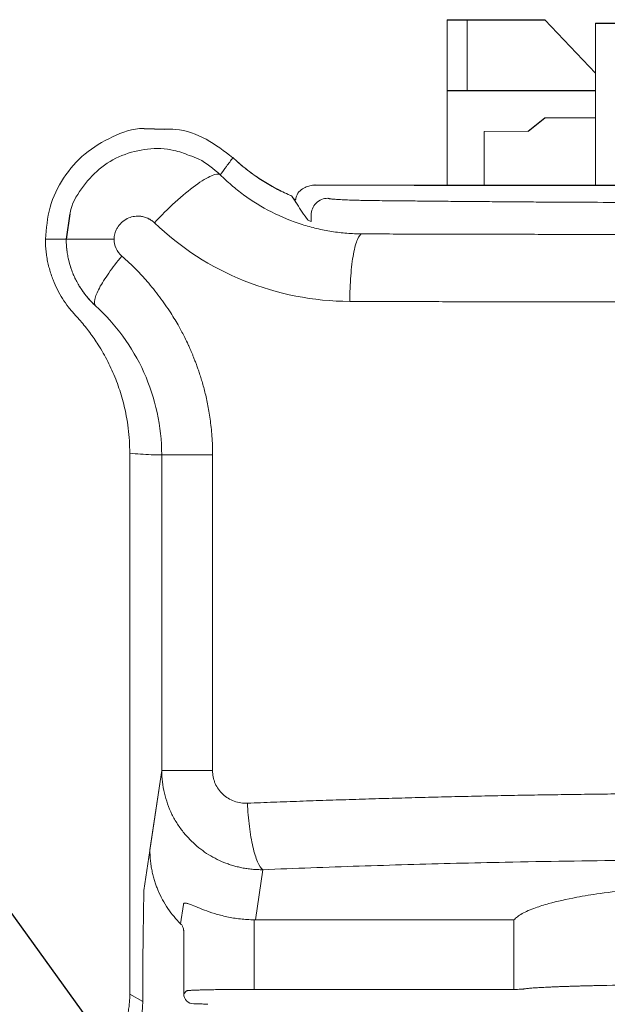
# Model space of a CAD drawing. Units: millimetres. Extents: x 415 to 3084, y 22 to 1184.
# Drawn here: x 2973 to 2991, y 1052 to 1082 of the extents above; entities that cross this region are included whole.
import ezdxf

# ---------------------------------------------------------------- set-up
doc = ezdxf.new("R2010")
doc.units = ezdxf.units.MM
doc.layers.add('DIM', color=3, linetype='Continuous')
doc.styles.get("Standard").update_dxf_attribs({"font": 'romans.shx', "width": 0.8, "oblique": 10, "bigfont": 'whgtxt.shx'})
doc.dimstyles.new('ISO-25', dxfattribs={"dimtxt": 2.5, "dimasz": 2.5, "dimexe": 1.25, "dimexo": 0.625, "dimtad": 1, "dimtxsty": 'Standard', "dimcen": 2.5, "dimadec": 0, "dimazin": 0, "dimtfac": 1, "dimtmove": 0, "dimatfit": 3, "dimfxl": 0, "dimarcsym": 0})

msp = doc.modelspace()

# ---------------------------------------------------------------- linework, layer by layer
at = {"lineweight": 0}
for p, q in [((2985.818, 1081.555), (2985.818, 1076.655)), ((2986.418, 1081.555), (2986.418, 1079.45)), ((2990.218, 1081.453), (2990.218, 1076.655)), ((2988.718, 1078.649), (2990.218, 1078.65)), ((2986.918, 1078.248), (2988.218, 1078.249)), ((2986.918, 1078.248), (2986.918, 1076.655))]:
    msp.add_line(p, q, dxfattribs=at)
at = {"ltscale": 0.1}
for p in [(2985.818, 1081.555), (2990.218, 1079.976)]:
    msp.add_line(p, (2988.718, 1081.555), dxfattribs=at)
for p, q in [((2990.218, 1081.453), (2991.217, 1081.453)), ((2990.218, 1079.45), (2985.818, 1079.45)), ((2988.218, 1078.249), (2988.718, 1078.649)), ((2976.846, 1078.331), (2977.458, 1078.316)), ((2981.909, 1076.655), (2981.906, 1076.655)), ((2984.841, 1076.655), (3004.794, 1076.655)), ((2974.646, 1075.808), (2974.534, 1075.055))]:
    msp.add_line(p, q)
at = {"linetype": 'Continuous', "lineweight": 0}
for p, q in [((2981.79, 1075.767), (2981.79, 1075.582)), ((2977.364, 1059.313), (2977.364, 1068.662)), ((2978.872, 1059.313), (2978.872, 1068.662)), ((2977.364, 1059.313), (2976.836, 1055.76)), ((2977.014, 1056.962), (2977.364, 1059.313)), ((2980.145, 1054.891), (2980.365, 1056.376)), ((2980.365, 1056.376), (2980.145, 1054.891)), ((2977.923, 1054.775), (2978.008, 1055.35)), ((2980.145, 1054.891), (2987.8, 1054.891)), ((2987.8, 1054.891), (2987.8, 1054.596)), ((2978.015, 1052.702), (2978.015, 1054.564)), ((2980.099, 1052.831), (2980.099, 1054.596)), ((2987.8, 1052.831), (2987.8, 1054.596)), ((2976.418, 1052.687), (2976.803, 1052.474)), ((2976.418, 1052.687), (2976.803, 1052.474)), ((2976.803, 1052.801), (2976.803, 1052.474)), ((2978.1, 1052.788), (2978.015, 1052.702)), ((2978.315, 1052.402), (2978.419, 1052.402))]:
    msp.add_line(p, q, dxfattribs=at)
for points, knots in [([(2976.846, 1078.331), (2976.838, 1078.331), (2976.513, 1078.341), (2975.884, 1078.104), (2975.06, 1077.62), (2974.423, 1076.889), (2973.998, 1076.013), (2973.945, 1075.375), (2973.918, 1075.055)], [0, 0, 0, 0, 0.004723, 0.203776, 0.402826, 0.601882, 0.80094, 1, 1, 1, 1]), ([(2979.469, 1077.468), (2979.217, 1077.663), (2978.713, 1078.052), (2977.99, 1078.318), (2977.564, 1078.316), (2977.458, 1078.316)], [0, 0, 0, 0, 0.428278, 0.856557, 1, 1, 1, 1]), ([(2978.179, 1077.534), (2978.031, 1077.594), (2977.637, 1077.741), (2976.94, 1077.756), (2976.173, 1077.567), (2975.485, 1077.157), (2974.971, 1076.564), (2974.686, 1076.085), (2974.647, 1075.817), (2974.646, 1075.808)], [0.0319385, 0.0319385, 0.0319385, 0.0319385, 0.1362595, 0.30764, 0.4790825, 0.6506486, 0.8223361, 0.994145, 1, 1, 1, 1]), ([(2979.098, 1076.961), (2978.899, 1077.137), (2978.62, 1077.382), (2978.278, 1077.503), (2978.179, 1077.534)], [0, 0, 0, 0, 0.6264613, 0.8729136, 0.8729136, 0.8729136, 0.8729136]), ([(2979.098, 1076.961), (2979.16, 1077.044), (2979.287, 1077.211), (2979.409, 1077.383), (2979.471, 1077.47)], [0, 0, 0, 0, 0.493969, 1, 1, 1, 1]), ([(2979.098, 1076.961), (2979.16, 1077.044), (2979.287, 1077.211), (2979.409, 1077.383), (2979.471, 1077.47)], [0, 0, 0, 0, 0.493969, 1, 1, 1, 1]), ([(2981.218, 1076.332), (2981.146, 1076.364), (2981.003, 1076.426), (2980.794, 1076.53), (2980.59, 1076.641), (2980.39, 1076.76), (2980.196, 1076.886), (2980.006, 1077.02), (2979.822, 1077.162), (2979.642, 1077.31), (2979.527, 1077.416), (2979.469, 1077.468)], [0, 0, 0, 0, 0.111896, 0.223204, 0.33409, 0.444723, 0.555271, 0.665904, 0.776792, 0.888102, 1, 1, 1, 1]), ([(2979.471, 1077.47), (2979.529, 1077.418), (2979.644, 1077.312), (2979.825, 1077.163), (2980.01, 1077.02), (2980.201, 1076.885), (2980.396, 1076.759), (2980.596, 1076.64), (2980.799, 1076.529), (2981.006, 1076.426), (2981.147, 1076.364), (2981.218, 1076.333)], [0, 0, 0, 0, 0.112129, 0.224003, 0.335622, 0.446988, 0.558099, 0.668955, 0.779558, 0.889906, 1, 1, 1, 1]), ([(2979.471, 1077.47), (2979.529, 1077.418), (2979.644, 1077.312), (2979.825, 1077.163), (2980.01, 1077.02), (2980.201, 1076.885), (2980.396, 1076.759), (2980.596, 1076.64), (2980.799, 1076.529), (2981.006, 1076.426), (2981.147, 1076.364), (2981.218, 1076.333)], [0, 0, 0, 0, 0.112129, 0.224003, 0.335622, 0.446988, 0.558099, 0.668955, 0.779558, 0.889906, 1, 1, 1, 1]), ([(2979.098, 1076.961), (2979.054, 1076.998), (2978.964, 1076.989), (2978.712, 1076.88), (2978.548, 1076.781), (2978.178, 1076.51), (2977.972, 1076.34), (2977.554, 1075.958), (2977.344, 1075.748), (2977.15, 1075.538)], [0, 0, 0, 0, 0.25, 0.25, 0.5, 0.5, 0.75, 0.75, 1, 1, 1, 1]), ([(2979.098, 1076.961), (2979.054, 1076.998), (2978.964, 1076.989), (2978.712, 1076.88), (2978.548, 1076.781), (2978.178, 1076.51), (2977.972, 1076.34), (2977.554, 1075.958), (2977.344, 1075.748), (2977.15, 1075.538)], [0, 0, 0, 0, 0.25, 0.25, 0.5, 0.5, 0.75, 0.75, 1, 1, 1, 1]), ([(2983.302, 1075.21), (2983.226, 1075.211), (2983.075, 1075.214), (2982.849, 1075.228), (2982.624, 1075.25), (2982.401, 1075.281), (2982.179, 1075.32), (2981.958, 1075.368), (2981.74, 1075.424), (2981.283, 1075.559), (2980.607, 1075.835), (2979.921, 1076.259), (2979.426, 1076.648), (2979.208, 1076.857), (2979.098, 1076.961)], [0, 0, 0, 0, 0.04815, 0.096312, 0.144487, 0.192676, 0.240882, 0.289103, 0.337343, 0.385602, 0.595466, 0.805684, 0.902778, 1, 1, 1, 1]), ([(2981.614, 1076.586), (2981.562, 1076.557), (2981.452, 1076.495), (2981.353, 1076.354), (2981.339, 1076.252), (2981.333, 1076.214)], [0, 0, 0, 0, 0.369641, 0.769964, 1, 1, 1, 1]), ([(2981.906, 1076.655), (2981.855, 1076.652), (2981.755, 1076.646), (2981.66, 1076.607), (2981.613, 1076.588)], [0, 0, 0, 0, 0.510646, 1, 1, 1, 1]), ([(2981.69, 1075.623), (2981.637, 1075.699), (2981.531, 1075.85), (2981.374, 1076.086), (2981.269, 1076.251), (2981.218, 1076.332)], [0, 0, 0, 0, 0.337923, 0.671256, 1, 1, 1, 1]), ([(2981.69, 1075.623), (2981.637, 1075.699), (2981.531, 1075.85), (2981.374, 1076.086), (2981.269, 1076.251), (2981.218, 1076.332)], [0, 0, 0, 0, 0.337923, 0.671256, 1, 1, 1, 1]), ([(2981.333, 1076.214), (2981.316, 1076.223), (2981.281, 1076.24), (2981.273, 1076.247), (2981.269, 1076.251)], [0, 0, 0, 0, 0.501243, 1, 1, 1, 1]), ([(2981.79, 1075.767), (2981.79, 1075.897), (2981.844, 1076.027), (2982.03, 1076.212), (2982.159, 1076.266), (2982.29, 1076.266)], [0, 0, 0, 0, 0.5, 0.5, 1, 1, 1, 1]), ([(2982.29, 1076.266), (2982.292, 1076.265), (2982.295, 1076.262), (2982.311, 1076.257), (2982.334, 1076.253), (2982.366, 1076.248), (2982.426, 1076.242), (2982.532, 1076.233), (2982.708, 1076.223), (2982.921, 1076.214), (2983.141, 1076.207), (2983.352, 1076.202), (2983.544, 1076.199), (2983.679, 1076.197), (2983.746, 1076.196)], [0, 0, 0, 0, 0.049589, 0.099175, 0.148985, 0.19924, 0.250158, 0.374387, 0.499808, 0.625149, 0.749532, 0.834008, 0.91715, 1, 1, 1, 1]), ([(2983.746, 1076.196), (2983.946, 1076.194), (2984.345, 1076.19), (2984.948, 1076.184), (2985.553, 1076.178), (2986.16, 1076.172), (2986.77, 1076.167), (2987.382, 1076.163), (2987.996, 1076.158), (2988.613, 1076.154), (2989.949, 1076.146), (2992.015, 1076.138), (2994.817, 1076.134), (2997.619, 1076.138), (2999.851, 1076.147), (3001.515, 1076.157), (3002.621, 1076.165), (3003.718, 1076.174), (3004.809, 1076.185), (3005.529, 1076.192), (3005.889, 1076.196)], [0, 0, 0, 0, 0.027748, 0.055492, 0.08324, 0.110997, 0.13877, 0.166567, 0.194393, 0.222255, 0.25016, 0.374978, 0.49997, 0.624945, 0.749796, 0.799994, 0.850075, 0.900078, 0.950039, 1, 1, 1, 1]), ([(2975.953, 1075.055), (2975.954, 1075.071), (2975.955, 1075.109), (2975.964, 1075.175), (2975.986, 1075.261), (2976.023, 1075.35), (2976.093, 1075.466), (2976.208, 1075.59), (2976.378, 1075.69), (2976.561, 1075.736), (2976.699, 1075.74), (2976.797, 1075.72), (2976.856, 1075.704), (2976.918, 1075.683), (2976.961, 1075.668), (2976.99, 1075.653), (2977.013, 1075.641), (2977.049, 1075.619), (2977.098, 1075.585), (2977.131, 1075.555), (2977.15, 1075.538)], [0, 0, 0, 0, 0.02776, 0.067888, 0.120452, 0.18638, 0.242431, 0.366319, 0.492247, 0.603815, 0.715565, 0.746989, 0.790426, 0.830018, 0.869588, 0.874931, 0.890748, 0.916967, 0.953453, 1, 1, 1, 1]), ([(2982.936, 1073.21), (2981.859, 1073.214), (2980.793, 1073.424), (2978.821, 1074.218), (2977.915, 1074.801), (2977.15, 1075.538)], [0, 0, 0, 0, 0.5, 0.5, 1, 1, 1, 1]), ([(2981.79, 1075.582), (2981.774, 1075.588), (2981.739, 1075.6), (2981.702, 1075.615), (2981.694, 1075.621), (2981.69, 1075.623)], [0.7802446, 0.7802446, 0.7802446, 0.7802446, 0.8374524, 0.9207249, 1, 1, 1, 1]), ([(2983.302, 1075.21), (2983.255, 1075.206), (2983.207, 1075.15), (2983.12, 1074.946), (2983.079, 1074.797), (2983.012, 1074.428), (2982.985, 1074.207), (2982.947, 1073.728), (2982.937, 1073.469), (2982.936, 1073.21)], [0, 0, 0, 0, 0.25, 0.25, 0.5, 0.5, 0.75, 0.75, 1, 1, 1, 1]), ([(2982.936, 1073.21), (2982.937, 1073.469), (2982.947, 1073.728), (2982.985, 1074.207), (2983.012, 1074.428), (2983.079, 1074.797), (2983.12, 1074.946), (2983.207, 1075.15), (2983.255, 1075.206), (2983.302, 1075.21)], [0, 0, 0, 0, 0.25, 0.25, 0.5, 0.5, 0.75, 0.75, 1, 1, 1, 1]), ([(2983.302, 1075.21), (2983.573, 1075.209), (2984.116, 1075.207), (2984.932, 1075.205), (2985.749, 1075.203), (2986.567, 1075.201), (2987.387, 1075.199), (2988.207, 1075.198), (2989.029, 1075.196), (2989.853, 1075.195), (2990.677, 1075.194), (2991.503, 1075.193), (2992.33, 1075.192), (2993.158, 1075.192), (2993.987, 1075.192), (2995.025, 1075.192), (2996.269, 1075.192), (2997.718, 1075.193), (2999.163, 1075.194), (3000.605, 1075.196), (3002.043, 1075.199), (3003.478, 1075.202), (3004.909, 1075.206), (3005.858, 1075.209), (3006.333, 1075.21)], [0, 0, 0, 0, 0.035729, 0.071432, 0.107113, 0.142779, 0.178436, 0.214091, 0.24975, 0.285419, 0.321103, 0.35681, 0.392545, 0.428315, 0.464125, 0.499982, 0.5627, 0.625291, 0.687786, 0.75022, 0.812625, 0.875035, 0.937482, 1, 1, 1, 1]), ([(2973.918, 1075.055), (2973.919, 1074.996), (2973.92, 1074.878), (2973.935, 1074.701), (2973.958, 1074.526), (2973.991, 1074.353), (2974.033, 1074.181), (2974.085, 1074.012), (2974.161, 1073.803), (2974.269, 1073.56), (2974.422, 1073.291), (2974.598, 1073.036), (2974.735, 1072.881), (2974.804, 1072.803)], [0, 0, 0, 0, 0.071969, 0.143418, 0.214551, 0.285574, 0.356695, 0.428122, 0.500058, 0.625531, 0.749939, 0.874392, 1, 1, 1, 1]), ([(2974.534, 1075.055), (2974.542, 1075.055), (2974.685, 1075.055), (2975.191, 1075.055), (2975.552, 1075.055), (2975.953, 1075.055)], [0, 0, 0, 0, 0.5, 0.5, 1, 1, 1, 1]), ([(2974.534, 1075.055), (2974.535, 1075.002), (2974.537, 1074.895), (2974.552, 1074.734), (2974.576, 1074.572), (2974.611, 1074.411), (2974.656, 1074.25), (2974.712, 1074.09), (2974.779, 1073.933), (2974.856, 1073.778), (2974.944, 1073.627), (2975.043, 1073.481), (2975.153, 1073.34), (2975.272, 1073.205), (2975.359, 1073.122), (2975.403, 1073.08)], [0, 0, 0, 0, 0.071886, 0.144608, 0.218166, 0.292562, 0.367797, 0.443872, 0.520789, 0.598547, 0.677148, 0.756594, 0.836883, 0.918019, 1, 1, 1, 1]), ([(2974.534, 1075.055), (2974.542, 1075.055), (2974.685, 1075.055), (2975.191, 1075.055), (2975.552, 1075.055), (2975.953, 1075.055)], [0, 0, 0, 0, 0.5, 0.5, 1, 1, 1, 1]), ([(2975.403, 1073.08), (2975.362, 1073.119), (2975.281, 1073.196), (2975.169, 1073.321), (2975.066, 1073.451), (2974.972, 1073.585), (2974.887, 1073.724), (2974.811, 1073.866), (2974.744, 1074.011), (2974.687, 1074.158), (2974.639, 1074.307), (2974.6, 1074.457), (2974.57, 1074.607), (2974.55, 1074.757), (2974.537, 1074.907), (2974.535, 1075.006), (2974.534, 1075.055)], [0, 0, 0, 0, 0.076156, 0.151583, 0.22628, 0.300248, 0.373488, 0.446, 0.517786, 0.588845, 0.659179, 0.728788, 0.797674, 0.865838, 0.933279, 1, 1, 1, 1]), ([(2975.403, 1073.08), (2975.37, 1073.116), (2975.363, 1073.18), (2975.402, 1073.359), (2975.448, 1073.474), (2975.588, 1073.739), (2975.683, 1073.89), (2975.908, 1074.212), (2976.04, 1074.382), (2976.182, 1074.553)], [0, 0, 0, 0, 0.25, 0.25, 0.5, 0.5, 0.75, 0.75, 1, 1, 1, 1]), ([(2976.182, 1074.553), (2976.04, 1074.382), (2975.908, 1074.212), (2975.683, 1073.89), (2975.588, 1073.739), (2975.448, 1073.474), (2975.402, 1073.359), (2975.363, 1073.18), (2975.37, 1073.116), (2975.403, 1073.08)], [0, 0, 0, 0, 0.25, 0.25, 0.5, 0.5, 0.75, 0.75, 1, 1, 1, 1]), ([(2978.872, 1068.662), (2978.871, 1068.757), (2978.869, 1068.943), (2978.854, 1069.215), (2978.831, 1069.475), (2978.8, 1069.721), (2978.764, 1069.953), (2978.724, 1070.172), (2978.68, 1070.378), (2978.633, 1070.57), (2978.585, 1070.749), (2978.536, 1070.914), (2978.488, 1071.067), (2978.441, 1071.207), (2978.395, 1071.334), (2978.352, 1071.449), (2978.311, 1071.551), (2978.274, 1071.642), (2978.241, 1071.721), (2978.211, 1071.788), (2978.187, 1071.843), (2978.167, 1071.887), (2978.121, 1071.986), (2978.031, 1072.179), (2977.863, 1072.497), (2977.617, 1072.903), (2977.301, 1073.352), (2976.96, 1073.778), (2976.656, 1074.109), (2976.404, 1074.357), (2976.256, 1074.487), (2976.182, 1074.553)], [0, 0, 0, 0, 0.042399, 0.082946, 0.12164, 0.15848, 0.193466, 0.226598, 0.257875, 0.2873, 0.314871, 0.34059, 0.364457, 0.386473, 0.406639, 0.424954, 0.441421, 0.45604, 0.468811, 0.479734, 0.488812, 0.496043, 0.501429, 0.53758, 0.591598, 0.662893, 0.751184, 0.839183, 0.909903, 0.954983, 1, 1, 1, 1]), ([(2977.364, 1068.662), (2977.364, 1069.506), (2977.179, 1070.349), (2976.495, 1071.867), (2975.996, 1072.541), (2975.403, 1073.08)], [0, 0, 0, 0, 0.5, 0.5, 1, 1, 1, 1]), ([(2975.403, 1073.08), (2975.996, 1072.541), (2976.495, 1071.867), (2977.179, 1070.349), (2977.364, 1069.506), (2977.364, 1068.662)], [0, 0, 0, 0, 0.5, 0.5, 1, 1, 1, 1]), ([(3006.699, 1073.21), (3006.429, 1073.21), (3005.888, 1073.208), (3005.075, 1073.206), (3004.261, 1073.203), (3003.445, 1073.202), (3002.628, 1073.2), (3001.809, 1073.198), (3000.989, 1073.197), (3000.169, 1073.196), (2999.347, 1073.195), (2998.525, 1073.194), (2997.702, 1073.193), (2996.878, 1073.192), (2996.054, 1073.192), (2995.23, 1073.192), (2994.406, 1073.192), (2993.582, 1073.192), (2992.759, 1073.192), (2991.935, 1073.193), (2991.112, 1073.194), (2990.29, 1073.195), (2989.468, 1073.196), (2988.647, 1073.197), (2987.827, 1073.198), (2987.008, 1073.2), (2986.191, 1073.202), (2985.375, 1073.203), (2984.56, 1073.206), (2983.747, 1073.208), (2983.207, 1073.21), (2982.936, 1073.21)], [0, 0, 0, 0, 0.034479, 0.068958, 0.103437, 0.137916, 0.172396, 0.206876, 0.241356, 0.275837, 0.310318, 0.344799, 0.379281, 0.413763, 0.448245, 0.482727, 0.51721, 0.551693, 0.586176, 0.62066, 0.655144, 0.689628, 0.724112, 0.758597, 0.793082, 0.827568, 0.862054, 0.89654, 0.931026, 0.965513, 1, 1, 1, 1]), ([(2974.804, 1072.803), (2974.854, 1072.748), (2974.954, 1072.638), (2975.097, 1072.467), (2975.234, 1072.29), (2975.363, 1072.109), (2975.55, 1071.827), (2975.775, 1071.433), (2976.008, 1070.914), (2976.192, 1070.376), (2976.308, 1069.886), (2976.376, 1069.454), (2976.411, 1069.084), (2976.416, 1068.836), (2976.418, 1068.712)], [0, 0, 0, 0, 0.049634, 0.099166, 0.148664, 0.198196, 0.247831, 0.373876, 0.500035, 0.626075, 0.752227, 0.834822, 0.917307, 1, 1, 1, 1]), ([(2977.364, 1068.662), (2977.258, 1068.664), (2977.048, 1068.668), (2976.732, 1068.684), (2976.522, 1068.703), (2976.418, 1068.712)], [0, 0, 0, 0, 0.334208, 0.667542, 1, 1, 1, 1]), ([(2977.364, 1068.662), (2977.258, 1068.664), (2977.048, 1068.668), (2976.732, 1068.684), (2976.522, 1068.703), (2976.418, 1068.712)], [0, 0, 0, 0, 0.334208, 0.667542, 1, 1, 1, 1]), ([(2977.364, 1068.662), (2977.375, 1068.662), (2977.531, 1068.662), (2978.071, 1068.662), (2978.453, 1068.662), (2978.872, 1068.662)], [0, 0, 0, 0, 0.5, 0.5, 1, 1, 1, 1]), ([(2978.872, 1068.662), (2978.453, 1068.662), (2978.071, 1068.662), (2977.531, 1068.662), (2977.375, 1068.662), (2977.364, 1068.662)], [0, 0, 0, 0, 0.5, 0.5, 1, 1, 1, 1]), ([(2980.365, 1056.376), (2980.311, 1056.376), (2980.204, 1056.377), (2980.045, 1056.388), (2979.892, 1056.407), (2979.743, 1056.432), (2979.601, 1056.464), (2979.463, 1056.502), (2979.332, 1056.545), (2979.068, 1056.645), (2978.686, 1056.844), (2978.3, 1057.154), (2978.022, 1057.457), (2977.827, 1057.724), (2977.663, 1058.014), (2977.532, 1058.321), (2977.437, 1058.643), (2977.376, 1058.975), (2977.368, 1059.2), (2977.364, 1059.313)], [0, 0, 0, 0, 0.034711, 0.068555, 0.101534, 0.133648, 0.164897, 0.195282, 0.224802, 0.253459, 0.376592, 0.499099, 0.569733, 0.640658, 0.711884, 0.783421, 0.855279, 0.927469, 1, 1, 1, 1]), ([(2978.872, 1059.313), (2978.453, 1059.313), (2978.071, 1059.313), (2977.531, 1059.313), (2977.375, 1059.313), (2977.364, 1059.313)], [0, 0, 0, 0, 0.5, 0.5, 1, 1, 1, 1]), ([(2977.364, 1059.313), (2977.375, 1059.313), (2977.531, 1059.313), (2978.071, 1059.313), (2978.453, 1059.313), (2978.872, 1059.313)], [0, 0, 0, 0, 0.5, 0.5, 1, 1, 1, 1]), ([(2978.872, 1059.313), (2978.873, 1059.28), (2978.875, 1059.214), (2978.891, 1059.116), (2978.915, 1059.02), (2978.961, 1058.897), (2979.042, 1058.753), (2979.172, 1058.605), (2979.33, 1058.484), (2979.51, 1058.4), (2979.705, 1058.348), (2979.839, 1058.346), (2979.906, 1058.346)], [0, 0, 0, 0, 0.062214, 0.123542, 0.184661, 0.24626, 0.369101, 0.492888, 0.617542, 0.743902, 0.871231, 1, 1, 1, 1]), ([(2979.906, 1058.346), (2980.165, 1058.356), (2980.681, 1058.376), (2981.458, 1058.405), (2982.236, 1058.432), (2983.016, 1058.457), (2983.798, 1058.481), (2984.58, 1058.503), (2985.364, 1058.524), (2986.149, 1058.543), (2986.935, 1058.56), (2987.721, 1058.576), (2988.509, 1058.59), (2989.296, 1058.602), (2990.085, 1058.613), (2990.873, 1058.622), (2991.662, 1058.629), (2992.451, 1058.635), (2993.24, 1058.639), (2994.029, 1058.641), (2995.054, 1058.642), (2996.316, 1058.64), (2997.815, 1058.631), (2999.314, 1058.616), (3000.812, 1058.595), (3002.308, 1058.569), (3003.801, 1058.536), (3005.291, 1058.498), (3006.776, 1058.453), (3008.257, 1058.403), (3009.238, 1058.365), (3009.729, 1058.346)], [0, 0, 0, 0, 0.026439, 0.052864, 0.079275, 0.105671, 0.132053, 0.158422, 0.184777, 0.211117, 0.237445, 0.263759, 0.290059, 0.316347, 0.342621, 0.368882, 0.39513, 0.421366, 0.447588, 0.473798, 0.499996, 0.549783, 0.599615, 0.649494, 0.699419, 0.749392, 0.799414, 0.849484, 0.899605, 0.949777, 1, 1, 1, 1]), ([(2980.365, 1056.376), (2980.311, 1056.415), (2980.257, 1056.495), (2980.154, 1056.727), (2980.107, 1056.879), (2980.024, 1057.236), (2979.988, 1057.441), (2979.934, 1057.879), (2979.916, 1058.112), (2979.906, 1058.346)], [0, 0, 0, 0, 0.25, 0.25, 0.5, 0.5, 0.75, 0.75, 1, 1, 1, 1]), ([(2980.365, 1056.376), (2980.311, 1056.415), (2980.257, 1056.495), (2980.154, 1056.727), (2980.107, 1056.879), (2980.024, 1057.236), (2979.988, 1057.441), (2979.934, 1057.879), (2979.916, 1058.112), (2979.906, 1058.346)], [0, 0, 0, 0, 0.25, 0.25, 0.5, 0.5, 0.75, 0.75, 1, 1, 1, 1]), ([(2977.014, 1056.962), (2977.015, 1056.903), (2977.017, 1056.788), (2977.032, 1056.619), (2977.054, 1056.457), (2977.083, 1056.305), (2977.118, 1056.16), (2977.158, 1056.025), (2977.201, 1055.897), (2977.272, 1055.716), (2977.381, 1055.488), (2977.543, 1055.224), (2977.722, 1054.985), (2977.857, 1054.844), (2977.923, 1054.775)], [0, 0, 0, 0, 0.072665, 0.142433, 0.209305, 0.273281, 0.334362, 0.392547, 0.447838, 0.500236, 0.632275, 0.759569, 0.882136, 1, 1, 1, 1]), ([(3009.27, 1056.376), (3009.007, 1056.387), (3008.482, 1056.408), (3007.69, 1056.438), (3006.897, 1056.466), (3006.101, 1056.493), (3005.304, 1056.517), (3004.503, 1056.54), (3003.701, 1056.561), (3002.897, 1056.58), (3001.154, 1056.618), (2998.463, 1056.659), (2994.818, 1056.677), (2991.173, 1056.659), (2988.266, 1056.615), (2986.095, 1056.566), (2984.652, 1056.527), (2983.215, 1056.483), (2981.785, 1056.433), (2980.839, 1056.395), (2980.365, 1056.376)], [0, 0, 0, 0, 0.027766, 0.055527, 0.08329, 0.111059, 0.138838, 0.166632, 0.194447, 0.222286, 0.250155, 0.375015, 0.49999, 0.624949, 0.749831, 0.79997, 0.850029, 0.900035, 0.950016, 1, 1, 1, 1]), ([(3001.835, 1054.891), (3001.825, 1054.902), (3001.784, 1054.945), (3001.663, 1055.038), (3001.424, 1055.164), (3001.061, 1055.299), (3000.63, 1055.421), (3000.122, 1055.534), (2999.35, 1055.67), (2997.993, 1055.836), (2996.313, 1055.935), (2994.664, 1055.955), (2993.479, 1055.933), (2992.336, 1055.875), (2991.309, 1055.792), (2990.405, 1055.685), (2989.547, 1055.545), (2988.912, 1055.401), (2988.474, 1055.264), (2988.22, 1055.163), (2988.04, 1055.075), (2987.895, 1054.984), (2987.832, 1054.922), (2987.8, 1054.891)], [0, 0, 0, 0, 0.009577, 0.036843, 0.08178, 0.122839, 0.163349, 0.204133, 0.244922, 0.326502, 0.448602, 0.502176, 0.57123, 0.624244, 0.678431, 0.738888, 0.785806, 0.852857, 0.892799, 0.919646, 0.94646, 0.973243, 1, 1, 1, 1]), ([(2976.803, 1052.801), (2976.803, 1052.849), (2976.803, 1052.947), (2976.803, 1053.095), (2976.804, 1053.246), (2976.804, 1053.399), (2976.805, 1053.554), (2976.807, 1053.785), (2976.81, 1054.096), (2976.815, 1054.457), (2976.82, 1054.808), (2976.827, 1055.238), (2976.832, 1055.555), (2976.836, 1055.76)], [0, 0, 0, 0, 0.044607, 0.090061, 0.136494, 0.184029, 0.232781, 0.282859, 0.404775, 0.537404, 0.64844, 0.773148, 1, 1, 1, 1]), ([(2978.008, 1055.35), (2978.01, 1055.357), (2978.013, 1055.369), (2978.026, 1055.381), (2978.044, 1055.388), (2978.069, 1055.389), (2978.1, 1055.384), (2978.138, 1055.374), (2978.217, 1055.348), (2978.362, 1055.289), (2978.616, 1055.184), (2978.927, 1055.074), (2979.23, 1054.994), (2979.49, 1054.944), (2979.692, 1054.916), (2979.897, 1054.897), (2980.035, 1054.894), (2980.104, 1054.892)], [0, 0, 0, 0, 0.03511, 0.070328, 0.105824, 0.141764, 0.178307, 0.215607, 0.253806, 0.379433, 0.506437, 0.631088, 0.755246, 0.818209, 0.879627, 0.940036, 1, 1, 1, 1]), ([(2977.923, 1054.775), (2977.934, 1054.764), (2977.955, 1054.742), (2977.976, 1054.709), (2977.995, 1054.67), (2978.008, 1054.632), (2978.013, 1054.596), (2978.015, 1054.576), (2978.015, 1054.567), (2978.015, 1054.564)], [0, 0, 0, 0, 0.203664, 0.370331, 0.499962, 0.752242, 0.876951, 0.956368, 1, 1, 1, 1]), ([(2980.104, 1054.892), (2980.103, 1054.88), (2980.103, 1054.842), (2980.101, 1054.736), (2980.1, 1054.666), (2980.099, 1054.596)], [0, 0, 0, 0, 0.5, 0.5, 1, 1, 1, 1]), ([(2988.097, 1052.844), (2988.111, 1052.846), (2988.14, 1052.851), (2988.196, 1052.857), (2988.259, 1052.863), (2988.33, 1052.869), (2988.409, 1052.875), (2988.494, 1052.88), (2988.586, 1052.886), (2988.683, 1052.891), (2988.786, 1052.896), (2988.894, 1052.901), (2989.005, 1052.906), (2989.121, 1052.911), (2989.24, 1052.915), (2989.362, 1052.919), (2989.486, 1052.923), (2989.613, 1052.927), (2989.741, 1052.931), (2989.871, 1052.935), (2990.001, 1052.938), (2990.132, 1052.941), (2990.263, 1052.944), (2990.764, 1052.955), (2991.726, 1052.971), (2993.245, 1052.985), (2995.08, 1052.99), (2997.205, 1052.981), (2998.723, 1052.959), (2999.508, 1052.941), (2999.769, 1052.935), (3000.027, 1052.927), (3000.278, 1052.919), (3000.519, 1052.911), (3000.747, 1052.901), (3000.957, 1052.891), (3001.147, 1052.88), (3001.31, 1052.869), (3001.447, 1052.857), (3001.508, 1052.849), (3001.539, 1052.844)], [0, 0, 0, 0, 0.013689, 0.027158, 0.040408, 0.053439, 0.06625, 0.078842, 0.091214, 0.103367, 0.115301, 0.127015, 0.13851, 0.149785, 0.160841, 0.171677, 0.182294, 0.192692, 0.20287, 0.212829, 0.222568, 0.232088, 0.241388, 0.250469, 0.336232, 0.419535, 0.50038, 0.622261, 0.749565, 0.767931, 0.787176, 0.807302, 0.828308, 0.850195, 0.872962, 0.896609, 0.921137, 0.946544, 0.972832, 1, 1, 1, 1]), ([(2976.418, 1052.687), (2976.417, 1052.632), (2976.415, 1052.523), (2976.402, 1052.361), (2976.38, 1052.2), (2976.35, 1052.041), (2976.311, 1051.885), (2976.263, 1051.73), (2976.206, 1051.577), (2976.12, 1051.376), (2975.991, 1051.134), (2975.807, 1050.864), (2975.597, 1050.616), (2975.438, 1050.472), (2975.359, 1050.4)], [0, 0, 0, 0, 0.063189, 0.125816, 0.188063, 0.250116, 0.312163, 0.374389, 0.436982, 0.500123, 0.626476, 0.753031, 0.87636, 1, 1, 1, 1]), ([(2978.315, 1052.402), (2978.236, 1052.402), (2978.158, 1052.435), (2978.047, 1052.546), (2978.015, 1052.624), (2978.015, 1052.702)], [0, 0, 0, 0, 0.5, 0.5, 1, 1, 1, 1]), ([(2978.1, 1052.788), (2978.102, 1052.789), (2978.107, 1052.791), (2978.125, 1052.794), (2978.151, 1052.797), (2978.183, 1052.799), (2978.222, 1052.802), (2978.266, 1052.804), (2978.314, 1052.806), (2978.366, 1052.809), (2978.42, 1052.811), (2978.476, 1052.812), (2978.532, 1052.814), (2978.589, 1052.816), (2978.646, 1052.817), (2978.748, 1052.819), (2978.904, 1052.822), (2979.126, 1052.825), (2979.362, 1052.828), (2979.605, 1052.83), (2979.852, 1052.831), (2980.017, 1052.831), (2980.099, 1052.831)], [0, 0, 0, 0, 0.0455771, 0.0896385, 0.1321841, 0.1732138, 0.2127277, 0.2507257, 0.2872076, 0.3221735, 0.3556234, 0.3875571, 0.4179748, 0.4468762, 0.4742614, 0.5001305, 0.5871125, 0.6726259, 0.7566708, 0.8392478, 0.9203574, 1, 1, 1, 1]), ([(2987.8, 1052.831), (2987.871, 1052.831), (2987.941, 1052.832), (2988.049, 1052.837), (2988.086, 1052.841), (2988.097, 1052.844)], [0, 0, 0, 0, 0.5, 0.5, 1, 1, 1, 1]), ([(2976.803, 1052.474), (2976.803, 1052.04), (2976.707, 1051.607), (2976.343, 1050.82), (2976.075, 1050.467), (2975.744, 1050.187)], [0, 0, 0, 0, 0.5, 0.5, 1, 1, 1, 1]), ([(2978.419, 1052.402), (2978.455, 1052.401), (2978.52, 1052.4), (2978.614, 1052.397), (2978.679, 1052.394), (2978.719, 1052.391), (2978.725, 1052.39), (2978.728, 1052.389)], [0, 0, 0, 0, 0.240409, 0.438895, 0.697924, 0.841846, 1, 1, 1, 1])]:
    msp.add_open_spline(points, degree=3, knots=knots, dxfattribs=at)
for points, degree in [([(2984.841, 1076.655), (2981.909, 1076.655)], 1), ([(2981.218, 1076.332), (2981.235, 1076.305), (2981.252, 1076.278), (2981.269, 1076.251)], 3), ([(2981.318, 1076.133), (2981.318, 1076.133), (2981.318, 1076.133), (2981.318, 1076.133)], 3), ([(2973.918, 1075.055), (2974.123, 1075.055), (2974.329, 1075.055), (2974.534, 1075.055)], 3), ([(2974.534, 1075.055), (2974.329, 1075.055), (2974.123, 1075.055), (2973.918, 1075.055)], 3), ([(2975.953, 1075.055), (2975.953, 1074.865), (2976.039, 1074.679), (2976.182, 1074.553)], 3), ([(2976.182, 1074.553), (2976.039, 1074.679), (2975.953, 1074.865), (2975.953, 1075.055)], 3), ([(2976.418, 1052.687), (2976.418, 1058.029), (2976.418, 1063.37), (2976.418, 1068.712)], 3), ([(2980.104, 1054.892), (2980.117, 1054.891), (2980.131, 1054.891), (2980.145, 1054.891)], 3), ([(2987.8, 1052.831), (2986.517, 1052.831), (2983.95, 1052.831), (2981.383, 1052.831), (2980.099, 1052.831)], 3)]:
    msp.add_open_spline(points, degree=degree, dxfattribs=at)

# ---------------------------------------------------------------- leaders
at = {"layer": 'DIM', "annotation_type": 0, "has_hookline": 1, "hookline_direction": 1, "text_width": 23.925}
msp.add_leader([(2978.268, 1047.681), (2967.278, 1062.897), (2964.958, 1062.897)], dimstyle='ISO-25', override={"dimasz": 3.5, "dimexe": 1, "dimexo": 0.5, "dimgap": 1.5, "dimdec": 1, "dimzin": 1, "dimdsep": 46, "dimcen": 2, "dimclrd": 8, "dimclre": 8, "dimtdec": 1, "dimtix": 1, "dimatfit": 0, "dimtolj": 1, "dimtzin": 1}, dxfattribs=at)

doc.saveas('drawing.dxf')
